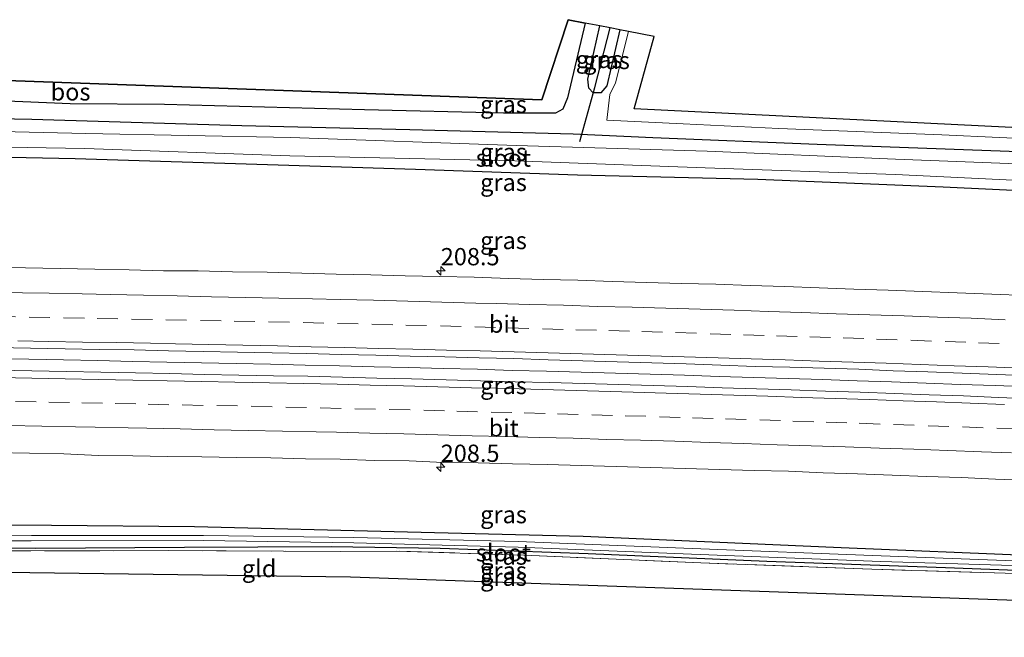
# Model space of a CAD drawing. Units: metres. Extents: x 219996 to 230000, y 439913 to 441221.
# Drawn here: x 224669 to 224811, y 440081 to 440171 of the extents above; entities that cross this region are included whole.
import ezdxf
from ezdxf.enums import TextEntityAlignment as Align

# ---------------------------------------------------------------- set-up
doc = ezdxf.new("R2010")
doc.units = ezdxf.units.M
doc.linetypes.add('IE-TERREINAFSCHEIDING', pattern=[10, 8, -2])
doc.linetypes.add('VW-3-9_STREEP', pattern=[12, 3, -9])
doc.layers.get('0').update_dxf_attribs({"lineweight": 25})
for name, color, linetype, lineweight in [('B-ME-AM-KILOMETR-S-B1', 7, 'Continuous', 18), ('B-ME-BV-GELEIDECONSTRUCTIE-GELEIDERAIL-L-B1', 213, 'BV-GELEIDERAIL', 18), ('B-ME-GR-BOS-GV-B6', 10, 'Continuous', 25), ('B-ME-GW-INSTEEKWATERGANG-L-B1', 10, 'Continuous', 25), ('B-ME-GW-WATERGANG-GREPPEL-L-B1', 10, 'Continuous', 25), ('B-ME-IE-GRASLAND-GV-B6', 93, 'Continuous', 18), ('B-ME-IE-GRONDWERKLIJN-GROND_INGERICHT-GV-B6', 253, 'Continuous', 18), ('B-ME-IE-HULPGEOMETRIE-L-B1', 53, 'Continuous', 18), ('B-ME-IE-TERREINAFSCHEIDING-RASTERHEKWERK-L-B1', 8, 'IE-TERREINAFSCHEIDING', 18), ('B-ME-KG-KADASTRAAL-OPNAMEDTMGRENS-L-B1', 10, 'Continuous', 25), ('B-ME-KW-DUIKER-L-B1', 10, 'Continuous', 25), ('B-ME-OG-WATER-GV-B6', 153, 'Continuous', 18), ('B-ME-VH-VERH_SOORT-BITUMEN-GV-B6', 8, 'IE-TERREINAFSCHEIDING-NATUURLIJK-HOUTWAL', 18), ('B-ME-VW-MARKERING-39STREEP-015-L-B1', 255, 'VW-3-9_STREEP', 18), ('B-ME-VW-MARKERING-STREEP-015-L-B1', 7, 'Continuous', 18)]:
    doc.layers.add(name, color=color, linetype=linetype, lineweight=lineweight)
doc.styles.add('NLCS-ISO', font='NLCS-ISO.TTF')
doc.linetypes.add('BV-GELEIDERAIL', pattern='A,10,-3,[108,NLCS.SHX,S=1,R=0,X=0,Y=0],-3', length=16)
doc.linetypes.add('IE-TERREINAFSCHEIDING-NATUURLIJK-HOUTWAL', pattern='A,7,-1.5,[67,NLCS.SHX,S=0.75,R=45,X=0,Y=0],-1.5,7,-1.5,[70,NLCS.SHX,S=0.75,R=0,X=0,Y=0],-1.5', length=20)

# ---------------------------------------------------------------- blocks, each defined once
blk = doc.blocks.new('hecto')
for p, q in [((0, 0.625), (-0.625, 0)), ((0, -0.625), (0, 0.625)), ((-0.625, 0), (0.625, 0)), ((0.625, 0), (0, -0.625))]:
    blk.add_line(p, q)

msp = doc.modelspace()

# ---------------------------------------------------------------- linework, layer by layer
at = {"layer": 'B-ME-BV-GELEIDECONSTRUCTIE-GELEIDERAIL-L-B1'}
msp.add_polyline3d([(224815.1521, 440117.3821, 19.2943), (224810.156, 440117.5784, 19.2808), (224805.1588, 440117.749, 19.2926), (224800.1626, 440117.9364, 19.3094), (224795.1656, 440118.1237, 19.3162), (224790.1687, 440118.284, 19.3049), (224785.1712, 440118.4596, 19.2762), (224780.1744, 440118.6216, 19.2595), (224775.1761, 440118.7685, 19.2612), (224770.1787, 440118.912, 19.2679), (224765.1808, 440119.0729, 19.2878), (224760.1841, 440119.24, 19.2845), (224755.1855, 440119.379, 19.2794), (224750.1879, 440119.5175, 19.2727), (224745.1899, 440119.6636, 19.271), (224740.1908, 440119.7849, 19.2744), (224735.1934, 440119.9322, 19.276), (224730.1944, 440120.0535, 19.2827), (224725.1965, 440120.1805, 19.2844), (224720.1976, 440120.3052, 19.2796), (224715.1997, 440120.4418, 19.2746), (224710.2006, 440120.5492, 19.2577), (224705.2017, 440120.6734, 19.2409), (224700.2028, 440120.7644, 19.2476), (224695.2043, 440120.8798, 19.2476), (224690.2043, 440120.9641, 19.2534), (224685.206, 440121.0866, 19.2416), (224680.2074, 440121.2008, 19.2349), (224675.2084, 440121.2829, 19.2518), (224670.2089, 440121.397, 19.2556), (224665.2099, 440121.4842, 19.2606)], dxfattribs=at)
at = {"layer": 'B-ME-GR-BOS-GV-B6'}
msp.add_polyline3d([(224748.203, 440159.244, 17.16), (224747.563, 440157.596, 17.16), (224746.466, 440157.033, 17.16), (224738.956, 440157.008, 17.142), (224718.804, 440157.507, 17.047), (224689.82, 440158.281, 16.968), (224676.176, 440158.384, 17.193), (224661.27, 440159.022, 17.473), (224647.368, 440159.252, 17.376), (224624.729, 440159.513, 17.057), (224605.993, 440159.186, 17.041), (224594.567, 440159.328, 17.251), (224593.689, 440160.619, 17.25), (224621.066, 440161.419, 17.172), (224664.259, 440161.867, 17.539), (224744.519, 440158.971, 17.218), (224748.309, 440170.555, 17.113), (224750.799, 440170.066, 17.083), (224748.203, 440159.244, 17.16)], dxfattribs=at)
at = {"layer": 'B-ME-GW-INSTEEKWATERGANG-L-B1'}
for points in [[(224755.816, 440169.082, 16.936), (224753.899, 440160.979, 16.875), (224753.048, 440159.961, 16.827), (224751.926, 440159.959, 16.828), (224751.294, 440160.647, 16.907), (224751.175, 440161.943, 16.963), (224752.89, 440169.656, 16.947)], [(224923.899, 440146.523, 16.705), (224902.869, 440147.511, 16.775), (224883.429, 440148.164, 16.845), (224860.426, 440149.171, 16.85), (224837.412, 440150.495, 16.82), (224830.578, 440150.482, 16.789), (224812.189, 440151.475, 16.821), (224784.374, 440152.509, 16.827), (224760.577, 440153.445, 16.892), (224749.046, 440153.996, 16.915), (224725.39, 440154.593, 16.96), (224701.021, 440155.202, 16.944), (224670.624, 440156.09, 16.932), (224650.636, 440156.508, 17.014), (224630.053, 440156.714, 16.908), (224610.112, 440156.829, 16.875), (224595.148, 440157.151, 16.98), (224572.929, 440157.564, 17.191), (224554.003, 440157.634, 17.177)], [(224923.897, 440140.918, 16.944), (224908.616, 440141.73, 16.893), (224886.326, 440142.845, 16.886), (224865.8, 440143.612, 16.918), (224843.194, 440144.457, 16.918), (224826.114, 440145.207, 16.894), (224802.621, 440146.331, 16.837), (224775.775, 440147.437, 16.803), (224749.666, 440148.042, 16.803), (224726.208, 440148.885, 16.803), (224706.313, 440149.478, 16.801), (224676.897, 440150.416, 16.803), (224657.96, 440150.812, 16.803), (224645.45, 440150.73, 17.088), (224624.307, 440150.807, 17.213), (224596.469, 440151.011, 17.213), (224574.449, 440151.437, 17.214), (224554.005, 440151.328, 17.234)], [(224923.899, 440088.647, 17.254), (224899.598, 440089.734, 17.268), (224871.022, 440090.977, 17.218), (224846.291, 440091.806, 17.088), (224815.929, 440092.928, 17.03), (224787.844, 440094.09, 17.134), (224750.507, 440095.714, 16.993), (224725.051, 440096.355, 17.057), (224694.176, 440097.114, 17.156), (224673.476, 440097.308, 17.188), (224646.083, 440097.49, 17.364), (224620.838, 440097.653, 17.329), (224596.061, 440098.167, 17.327), (224554.003, 440098.192, 17.211)], [(224923.897, 440085.399, 17.254), (224899.475, 440086.638, 17.268), (224870.07, 440087.891, 17.218), (224867.069, 440088.376, 16.933), (224852.068, 440089.34, 16.816), (224831.215, 440090.107, 16.86), (224802.979, 440091.21, 16.858), (224777.103, 440092.107, 16.854), (224751.226, 440093.238, 16.727), (224729.789, 440093.981, 16.791), (224714.007, 440094.219, 16.872), (224692.735, 440094.144, 17.006), (224671.229, 440094.01, 17.025), (224645.904, 440094.067, 17.03), (224619.807, 440094.579, 16.956), (224595.438, 440094.883, 16.908), (224575.03, 440095.195, 16.902), (224554.005, 440095.471, 16.843)]]:
    msp.add_polyline3d(points, dxfattribs=at)
at = {"layer": 'B-ME-GW-WATERGANG-GREPPEL-L-B1'}
msp.add_line((224752.162, 440160.721, 16.119), (224754.412, 440169.357, 16.119), dxfattribs=at)
at = {"layer": 'B-ME-IE-GRASLAND-GV-B6'}
for points in [[(224661.27, 440159.022, 17.473), (224676.176, 440158.384, 17.193), (224689.82, 440158.281, 16.968), (224718.804, 440157.507, 17.047), (224738.956, 440157.008, 17.142), (224746.466, 440157.033, 17.16), (224747.563, 440157.596, 17.16), (224748.203, 440159.244, 17.16), (224750.799, 440170.066, 17.083), (224752.89, 440169.656, 16.947)], [(224754.412, 440169.357, 16.119), (224752.162, 440160.721, 16.119), (224751.926, 440159.959, 16.828), (224751.294, 440160.647, 16.907), (224751.175, 440161.943, 16.963), (224752.89, 440169.656, 16.947), (224754.412, 440169.357, 16.119)], [(224752.89, 440169.656, 16.947), (224751.175, 440161.943, 16.963), (224751.294, 440160.647, 16.907), (224751.926, 440159.959, 16.828), (224753.048, 440159.961, 16.827), (224753.899, 440160.979, 16.875), (224755.816, 440169.082, 16.936), (224757.051, 440168.84, 16.914), (224755.16, 440161.413, 16.944), (224754.333, 440159.741, 16.944), (224753.92, 440156.026, 16.942), (224764.96, 440155.486, 16.799), (224778.828, 440154.811, 16.74), (224802.449, 440153.863, 16.741), (224827.508, 440152.73, 16.696)], [(224755.816, 440169.082, 16.936), (224753.899, 440160.979, 16.875), (224753.048, 440159.961, 16.827), (224751.926, 440159.959, 16.828), (224752.162, 440160.721, 16.119), (224754.412, 440169.357, 16.119), (224755.816, 440169.082, 16.936)], [(224829.784, 440149.046, 15.99), (224795.752, 440150.37, 15.975), (224768.451, 440151.523, 15.962), (224740.799, 440152.324, 15.955), (224708.112, 440153.477, 15.943), (224678.429, 440154.086, 15.94), (224647.646, 440154.811, 15.935), (224611.328, 440155.151, 15.939), (224586.411, 440155.548, 15.938), (224554.005, 440155.767, 15.932), (224554.003, 440157.634, 17.177), (224572.929, 440157.564, 17.191), (224595.148, 440157.151, 16.98), (224610.112, 440156.829, 16.875), (224630.053, 440156.714, 16.908), (224650.636, 440156.508, 17.014), (224670.624, 440156.09, 16.932), (224701.021, 440155.202, 16.944), (224725.39, 440154.593, 16.96), (224749.046, 440153.996, 16.915), (224760.577, 440153.445, 16.892), (224784.374, 440152.509, 16.827), (224812.189, 440151.475, 16.821)], [(224812.189, 440151.475, 16.821), (224784.374, 440152.509, 16.827), (224760.577, 440153.445, 16.892), (224749.046, 440153.996, 16.915), (224725.39, 440154.593, 16.96), (224701.021, 440155.202, 16.944), (224670.624, 440156.09, 16.932), (224650.636, 440156.508, 17.014)], [(224826.114, 440145.207, 16.894), (224802.621, 440146.331, 16.837), (224775.775, 440147.437, 16.803), (224749.666, 440148.042, 16.803), (224726.208, 440148.885, 16.803), (224706.313, 440149.478, 16.801), (224676.897, 440150.416, 16.803), (224657.96, 440150.812, 16.803), (224645.45, 440150.73, 17.088), (224624.307, 440150.807, 17.213), (224596.469, 440151.011, 17.213), (224574.449, 440151.437, 17.214), (224554.005, 440151.328, 17.234), (224554.003, 440153.08, 15.932), (224586.251, 440153.013, 15.936), (224611.169, 440152.838, 15.936), (224647.558, 440152.416, 15.937), (224678.292, 440151.925, 15.94), (224708.013, 440150.825, 15.951), (224740.593, 440150.127, 15.956), (224768.152, 440149.116, 15.966), (224795.733, 440148.14, 15.975), (224829.765, 440146.499, 15.993)], [(224554.003, 440135.9006, 18.2831), (224554.005, 440151.328, 17.234), (224574.449, 440151.437, 17.214), (224596.469, 440151.011, 17.213), (224624.307, 440150.807, 17.213), (224645.45, 440150.73, 17.088), (224657.96, 440150.812, 16.803), (224676.897, 440150.416, 16.803), (224706.313, 440149.478, 16.801), (224726.208, 440148.885, 16.803), (224749.666, 440148.042, 16.803), (224775.775, 440147.437, 16.803), (224802.621, 440146.331, 16.837), (224826.114, 440145.207, 16.894)], [(224814.6583, 440130.6266, 18.3398), (224809.6616, 440130.8027, 18.3382), (224804.6654, 440130.9901, 18.3365), (224799.669, 440131.1843, 18.3365), (224794.6724, 440131.3761, 18.3382), (224789.6755, 440131.5568, 18.3264), (224784.6794, 440131.7341, 18.3247), (224779.682, 440131.9035, 18.3315), (224774.6846, 440132.0712, 18.318), (224769.6874, 440132.2435, 18.3183), (224764.6885, 440132.3703, 18.3176), (224759.6914, 440132.5183, 18.3294), (224754.6927, 440132.6502, 18.33), (224749.6958, 440132.8325, 18.3283), (224744.7018, 440132.944, 18.3249), (224739.7046, 440133.1045, 18.3198), (224734.7064, 440133.2655, 18.3071), (224729.7083, 440133.3911, 18.3034), (224724.7087, 440133.4746, 18.3303), (224719.7101, 440133.602, 18.3202), (224714.7116, 440133.7124, 18.327), (224709.7132, 440133.8448, 18.3102), (224704.7154, 440133.9991, 18.2984), (224699.7155, 440134.054, 18.3085), (224694.7169, 440134.1813, 18.2967), (224689.716, 440134.216, 18.3152), (224684.7176, 440134.3293, 18.3085), (224679.7275, 440134.4341, 18.3104), (224674.7279, 440134.5292, 18.3141), (224669.7292, 440134.6134, 18.3281), (224664.7298, 440134.722, 18.3129)], [(224665.4408, 440123.1088, 18.6066), (224670.4392, 440122.9896, 18.5965), (224675.4395, 440122.9192, 18.5999), (224680.4381, 440122.8102, 18.6111), (224685.4372, 440122.7331, 18.6128), (224690.4363, 440122.624, 18.6043), (224695.4355, 440122.5183, 18.6077), (224700.4345, 440122.4311, 18.6077), (224705.4331, 440122.322, 18.6128), (224710.4326, 440122.2079, 18.6111), (224715.4312, 440122.0988, 18.6075), (224720.4311, 440121.969, 18.6058), (224725.4304, 440121.8578, 18.6132), (224730.4281, 440121.723, 18.6014), (224735.4275, 440121.6145, 18.6165), (224740.4251, 440121.4763, 18.6115), (224745.4226, 440121.291, 18.598), (224750.4226, 440121.1583, 18.5972), (224755.4195, 440120.9979, 18.6022), (224760.4183, 440120.8662, 18.6056), (224765.4153, 440120.7075, 18.6056), (224770.4129, 440120.5387, 18.6022), (224775.4093, 440120.3632, 18.6123), (224780.408, 440120.2281, 18.6157), (224785.4055, 440120.0879, 18.6225), (224790.4041, 440119.9477, 18.6272), (224795.3991, 440119.7284, 18.6101), (224800.397, 440119.5676, 18.6084), (224805.3956, 440119.3773, 18.6168), (224810.3921, 440119.1915, 18.6219), (224815.3884, 440118.9969, 18.6185)], [(224815.5761, 440115.6773, 18.6454), (224810.5799, 440115.87, 18.6352), (224805.5843, 440116.0805, 18.6332), (224800.5871, 440116.2594, 18.6332), (224795.5913, 440116.4475, 18.6393), (224790.5942, 440116.6305, 18.6291), (224785.5974, 440116.792, 18.6392), (224780.5994, 440116.95, 18.6276), (224775.6013, 440117.1059, 18.6256), (224770.603, 440117.257, 18.6215), (224765.6061, 440117.4394, 18.6052), (224760.6081, 440117.5788, 18.6113), (224755.6102, 440117.7244, 18.6195), (224750.6123, 440117.8695, 18.599), (224745.6142, 440118.0069, 18.602), (224740.6158, 440118.1362, 18.6102), (224735.6178, 440118.2772, 18.6102), (224730.6199, 440118.4207, 18.615), (224725.6214, 440118.5459, 18.5925), (224720.6227, 440118.6603, 18.5946), (224715.6229, 440118.7919, 18.5823), (224710.6257, 440118.9426, 18.5823), (224705.6256, 440119.0096, 18.5864), (224700.6261, 440119.1077, 18.5803), (224695.6276, 440119.2013, 18.5966), (224690.6286, 440119.3173, 18.5816), (224685.6295, 440119.4292, 18.5816), (224680.6298, 440119.5231, 18.5877), (224675.6308, 440119.6106, 18.5877), (224670.6318, 440119.6976, 18.5757), (224665.6329, 440119.7892, 18.59)], [(224815.929, 440092.928, 17.03), (224787.844, 440094.09, 17.134), (224750.507, 440095.714, 16.993), (224725.051, 440096.355, 17.057), (224694.176, 440097.114, 17.156), (224673.476, 440097.308, 17.188), (224646.083, 440097.49, 17.364), (224620.838, 440097.653, 17.329), (224596.061, 440098.167, 17.327), (224554.003, 440098.192, 17.211), (224554.005, 440109.1377, 18.2658)], [(224665.274, 440107.8693, 18.3123), (224670.2738, 440107.7976, 18.3277), (224675.2728, 440107.684, 18.3155), (224680.269, 440107.4372, 18.2828), (224685.2693, 440107.4293, 18.2807), (224690.2669, 440107.3303, 18.3134), (224695.268, 440107.2839, 18.3298), (224700.2666, 440107.1784, 18.3277), (224705.2668, 440107.1182, 18.3498), (224710.2645, 440106.9576, 18.3457), (224715.2648, 440106.9214, 18.3498), (224720.2627, 440106.749, 18.3409), (224725.2618, 440106.6639, 18.3471), (224730.2577, 440106.4543, 18.3082), (224735.2583, 440106.3983, 18.3328), (224740.2568, 440106.2628, 18.3266), (224745.255, 440106.135, 18.3328), (224750.2532, 440106.0077, 18.3532), (224755.2509, 440105.8599, 18.3552), (224760.2486, 440105.7117, 18.345), (224765.2466, 440105.5578, 18.3491), (224770.2451, 440105.4218, 18.3491), (224775.2431, 440105.2863, 18.3491), (224780.242, 440105.1855, 18.3695), (224785.2372, 440104.9474, 18.3456), (224790.2343, 440104.7793, 18.3537), (224795.2314, 440104.6096, 18.3599), (224800.2276, 440104.4282, 18.3742), (224805.2255, 440104.2775, 18.3864), (224810.2193, 440104.0181, 18.3721), (224815.2159, 440103.8326, 18.3761)], [(224820.648, 440091.904, 16.445), (224793.639, 440092.904, 16.445), (224766.267, 440094.009, 16.445), (224741.056, 440095.001, 16.432), (224717.271, 440095.587, 16.431), (224695.473, 440095.849, 16.431), (224670.557, 440095.849, 16.431), (224642.79, 440095.948, 16.329), (224628.72, 440096.143, 16.287), (224600.31, 440096.498, 16.287), (224574.002, 440096.927, 16.287), (224554.005, 440097.181, 16.287), (224554.003, 440098.192, 17.211), (224596.061, 440098.167, 17.327), (224620.838, 440097.653, 17.329), (224646.083, 440097.49, 17.364), (224673.476, 440097.308, 17.188), (224694.176, 440097.114, 17.156), (224725.051, 440096.355, 17.057), (224750.507, 440095.714, 16.993), (224787.844, 440094.09, 17.134), (224815.929, 440092.928, 17.03)], [(224642.721, 440095.084, 16.329), (224670.535, 440095.078, 16.431), (224695.475, 440095.137, 16.431), (224717.273, 440094.792, 16.431), (224741.058, 440094.206, 16.432), (224766.198, 440093.168, 16.445), (224793.605, 440092.11, 16.445), (224820.625, 440091.308, 16.445)], [(224645.904, 440094.067, 17.03), (224671.229, 440094.01, 17.025), (224692.735, 440094.144, 17.006), (224714.007, 440094.219, 16.872), (224729.789, 440093.981, 16.791), (224751.226, 440093.238, 16.727), (224777.103, 440092.107, 16.854), (224802.979, 440091.21, 16.858), (224831.215, 440090.107, 16.86)], [(224831.215, 440090.107, 16.86), (224802.979, 440091.21, 16.858), (224777.103, 440092.107, 16.854), (224751.226, 440093.238, 16.727), (224729.789, 440093.981, 16.791), (224714.007, 440094.219, 16.872), (224692.735, 440094.144, 17.006), (224671.229, 440094.01, 17.025), (224645.904, 440094.067, 17.03)], [(224818.063, 440090.219, 16.897), (224792.304, 440091, 17.003), (224767.514, 440091.899, 16.898), (224741.894, 440093.03, 16.809), (224723.401, 440093.603, 16.881), (224715.364, 440093.576, 16.883), (224690.482, 440093.681, 17.108), (224665.905, 440093.634, 17.159)]]:
    msp.add_polyline3d(points, dxfattribs=at)
at = {"layer": 'B-ME-IE-GRONDWERKLIJN-GROND_INGERICHT-GV-B6'}
for points in [[(224923.897, 440148.334, 16.659), (224899.647, 440149.374, 16.749), (224872.124, 440150.455, 16.762), (224855.383, 440151.3, 16.772), (224827.508, 440152.73, 16.696), (224802.449, 440153.863, 16.741), (224778.828, 440154.811, 16.74), (224764.96, 440155.486, 16.799), (224753.92, 440156.026, 16.942), (224754.333, 440159.741, 16.944), (224755.16, 440161.413, 16.944), (224757.051, 440168.84, 16.914), (224760.794, 440168.105, 17.032), (224757.896, 440157.635, 16.826), (224879.992, 440151.613, 16.951), (224923.895, 440149.628, 16.836), (224923.897, 440148.334, 16.659)], [(224852.238, 440088.747, 16.871), (224853.21, 440085.069, 16.919), (224716.786, 440089.85, 16.903), (224555.919, 440092.002, 16.903), (224554.005, 440091.998, 16.903), (224554.003, 440095.128, 16.883), (224570.967, 440094.938, 17.022), (224596.971, 440094.509, 17.042), (224622.636, 440094.195, 17.064), (224639.738, 440093.748, 17.124), (224665.905, 440093.634, 17.159), (224690.482, 440093.681, 17.108), (224715.364, 440093.576, 16.883), (224723.401, 440093.603, 16.881), (224741.894, 440093.03, 16.809), (224767.514, 440091.899, 16.898), (224792.304, 440091, 17.003), (224818.063, 440090.219, 16.897), (224843.717, 440089.228, 16.892), (224852.238, 440088.747, 16.871)]]:
    msp.add_polyline3d(points, dxfattribs=at)
at = {"layer": 'B-ME-IE-HULPGEOMETRIE-L-B1'}
msp.add_line((224752.162, 440160.721, 16.119), (224751.926, 440159.959, 16.828), dxfattribs=at)
at = {"layer": 'B-ME-IE-TERREINAFSCHEIDING-RASTERHEKWERK-L-B1'}
msp.add_polyline3d([(224923.897, 440084.193, 18.043), (224903.674, 440085.264, 17.946), (224879.923, 440086.831, 17.561), (224869.56, 440087.442, 17.276), (224867.001, 440087.788, 17.056), (224852.238, 440088.747, 16.871), (224843.717, 440089.228, 16.892), (224818.063, 440090.219, 16.897), (224792.304, 440091, 17.003), (224767.514, 440091.899, 16.898), (224741.894, 440093.03, 16.809), (224723.401, 440093.603, 16.881), (224715.364, 440093.576, 16.883), (224690.482, 440093.681, 17.108), (224665.905, 440093.634, 17.159), (224639.738, 440093.748, 17.124), (224622.636, 440094.195, 17.064), (224596.971, 440094.509, 17.042), (224570.967, 440094.938, 17.022), (224554.003, 440095.128, 16.883)], dxfattribs=at)
at = {"layer": 'B-ME-KG-KADASTRAAL-OPNAMEDTMGRENS-L-B1'}
for points in [[(224923.895, 440149.628, 16.836), (224879.992, 440151.613, 16.951), (224757.896, 440157.635, 16.826), (224760.794, 440168.105, 17.032), (224757.051, 440168.84, 16.914), (224755.816, 440169.082, 16.936), (224754.412, 440169.357, 16.119), (224752.89, 440169.656, 16.947), (224750.799, 440170.066, 17.083), (224748.309, 440170.555, 17.113), (224744.519, 440158.971, 17.218), (224664.259, 440161.867, 17.539), (224621.066, 440161.419, 17.172), (224593.689, 440160.619, 17.25), (224582.943, 440160.305, 17.311), (224553.995, 440160.41, 17.327)], [(224923.868, 440081.132, 18.039), (224871.286, 440084.175, 17.414), (224867.967, 440084.368, 16.969), (224859.979, 440084.832, 17.012), (224853.21, 440085.069, 16.919), (224716.786, 440089.85, 16.903), (224555.919, 440092.002, 16.903), (224554.005, 440091.998, 16.903)]]:
    msp.add_polyline3d(points, dxfattribs=at)
at = {"layer": 'B-ME-KW-DUIKER-L-B1'}
msp.add_line((224750.015, 440152.924, 15.978), (224752.162, 440160.721, 16.119), dxfattribs=at)
at = {"layer": 'B-ME-OG-WATER-GV-B6'}
for points in [[(224829.765, 440146.499, 15.993), (224795.733, 440148.14, 15.975), (224768.152, 440149.116, 15.966), (224740.593, 440150.127, 15.956), (224708.013, 440150.825, 15.951), (224678.292, 440151.925, 15.94), (224647.558, 440152.416, 15.937), (224611.169, 440152.838, 15.936), (224586.251, 440153.013, 15.936), (224554.003, 440153.08, 15.932), (224554.005, 440155.767, 15.932), (224586.411, 440155.548, 15.938), (224611.328, 440155.151, 15.939), (224647.646, 440154.811, 15.935), (224678.429, 440154.086, 15.94), (224708.112, 440153.477, 15.943), (224740.799, 440152.324, 15.955), (224768.451, 440151.523, 15.962), (224795.752, 440150.37, 15.975), (224829.784, 440149.046, 15.99)], [(224820.625, 440091.308, 16.445), (224793.605, 440092.11, 16.445), (224766.198, 440093.168, 16.445), (224741.058, 440094.206, 16.432), (224717.273, 440094.792, 16.431), (224695.475, 440095.137, 16.431), (224670.535, 440095.078, 16.431), (224642.721, 440095.084, 16.329), (224628.721, 440095.255, 16.287), (224600.334, 440095.704, 16.287), (224574.016, 440096.086, 16.287), (224554.003, 440096.177, 16.287), (224554.005, 440097.181, 16.287), (224574.002, 440096.927, 16.287), (224600.31, 440096.498, 16.287), (224628.72, 440096.143, 16.287), (224642.79, 440095.948, 16.329), (224670.557, 440095.849, 16.431), (224695.473, 440095.849, 16.431), (224717.271, 440095.587, 16.431), (224741.056, 440095.001, 16.432), (224766.267, 440094.009, 16.445), (224793.639, 440092.904, 16.445), (224820.648, 440091.904, 16.445)]]:
    msp.add_polyline3d(points, dxfattribs=at)
at = {"layer": 'B-ME-VH-VERH_SOORT-BITUMEN-GV-B6'}
for points in [[(224664.7298, 440134.722, 18.3129), (224669.7292, 440134.6134, 18.3281), (224674.7279, 440134.5292, 18.3141), (224679.7275, 440134.4341, 18.3104), (224684.7176, 440134.3293, 18.3085), (224689.716, 440134.216, 18.3152), (224694.7169, 440134.1813, 18.2967), (224699.7155, 440134.054, 18.3085), (224704.7154, 440133.9991, 18.2984), (224709.7132, 440133.8448, 18.3102), (224714.7116, 440133.7124, 18.327), (224719.7101, 440133.602, 18.3202), (224724.7087, 440133.4746, 18.3303), (224729.7083, 440133.3911, 18.3034), (224734.7064, 440133.2655, 18.3071), (224739.7046, 440133.1045, 18.3198), (224744.7018, 440132.944, 18.3249), (224749.6958, 440132.8325, 18.3283), (224754.6927, 440132.6502, 18.33), (224759.6914, 440132.5183, 18.3294), (224764.6885, 440132.3703, 18.3176), (224769.6874, 440132.2435, 18.3183), (224774.6846, 440132.0712, 18.318), (224779.682, 440131.9035, 18.3315), (224784.6794, 440131.7341, 18.3247), (224789.6755, 440131.5568, 18.3264), (224794.6724, 440131.3761, 18.3382), (224799.669, 440131.1843, 18.3365), (224804.6654, 440130.9901, 18.3365), (224809.6616, 440130.8027, 18.3382), (224814.6583, 440130.6266, 18.3398)], [(224815.3884, 440118.9969, 18.6185), (224810.3921, 440119.1915, 18.6219), (224805.3956, 440119.3773, 18.6168), (224800.397, 440119.5676, 18.6084), (224795.3991, 440119.7284, 18.6101), (224790.4041, 440119.9477, 18.6272), (224785.4055, 440120.0879, 18.6225), (224780.408, 440120.2281, 18.6157), (224775.4093, 440120.3632, 18.6123), (224770.4129, 440120.5387, 18.6022), (224765.4153, 440120.7075, 18.6056), (224760.4183, 440120.8662, 18.6056), (224755.4195, 440120.9979, 18.6022), (224750.4226, 440121.1583, 18.5972), (224745.4226, 440121.291, 18.598), (224740.4251, 440121.4763, 18.6115), (224735.4275, 440121.6145, 18.6165), (224730.4281, 440121.723, 18.6014), (224725.4304, 440121.8578, 18.6132), (224720.4311, 440121.969, 18.6058), (224715.4312, 440122.0988, 18.6075), (224710.4326, 440122.2079, 18.6111), (224705.4331, 440122.322, 18.6128), (224700.4345, 440122.4311, 18.6077), (224695.4355, 440122.5183, 18.6077), (224690.4363, 440122.624, 18.6043), (224685.4372, 440122.7331, 18.6128), (224680.4381, 440122.8102, 18.6111), (224675.4395, 440122.9192, 18.5999), (224670.4392, 440122.9896, 18.5965), (224665.4408, 440123.1088, 18.6066)], [(224665.6329, 440119.7892, 18.59), (224670.6318, 440119.6976, 18.5757), (224675.6308, 440119.6106, 18.5877), (224680.6298, 440119.5231, 18.5877), (224685.6295, 440119.4292, 18.5816), (224690.6286, 440119.3173, 18.5816), (224695.6276, 440119.2013, 18.5966), (224700.6261, 440119.1077, 18.5803), (224705.6256, 440119.0096, 18.5864), (224710.6257, 440118.9426, 18.5823), (224715.6229, 440118.7919, 18.5823), (224720.6227, 440118.6603, 18.5946), (224725.6214, 440118.5459, 18.5925), (224730.6199, 440118.4207, 18.615), (224735.6178, 440118.2772, 18.6102), (224740.6158, 440118.1362, 18.6102), (224745.6142, 440118.0069, 18.602), (224750.6123, 440117.8695, 18.599), (224755.6102, 440117.7244, 18.6195), (224760.6081, 440117.5788, 18.6113), (224765.6061, 440117.4394, 18.6052), (224770.603, 440117.257, 18.6215), (224775.6013, 440117.1059, 18.6256), (224780.5994, 440116.95, 18.6276), (224785.5974, 440116.792, 18.6392), (224790.5942, 440116.6305, 18.6291), (224795.5913, 440116.4475, 18.6393), (224800.5871, 440116.2594, 18.6332), (224805.5843, 440116.0805, 18.6332), (224810.5799, 440115.87, 18.6352), (224815.5761, 440115.6773, 18.6454)], [(224815.2159, 440103.8326, 18.3761), (224810.2193, 440104.0181, 18.3721), (224805.2255, 440104.2775, 18.3864), (224800.2276, 440104.4282, 18.3742), (224795.2314, 440104.6096, 18.3599), (224790.2343, 440104.7793, 18.3537), (224785.2372, 440104.9474, 18.3456), (224780.242, 440105.1855, 18.3695), (224775.2431, 440105.2863, 18.3491), (224770.2451, 440105.4218, 18.3491), (224765.2466, 440105.5578, 18.3491), (224760.2486, 440105.7117, 18.345), (224755.2509, 440105.8599, 18.3552), (224750.2532, 440106.0077, 18.3532), (224745.255, 440106.135, 18.3328), (224740.2568, 440106.2628, 18.3266), (224735.2583, 440106.3983, 18.3328), (224730.2577, 440106.4543, 18.3082), (224725.2618, 440106.6639, 18.3471), (224720.2627, 440106.749, 18.3409), (224715.2648, 440106.9214, 18.3498), (224710.2645, 440106.9576, 18.3457), (224705.2668, 440107.1182, 18.3498), (224700.2666, 440107.1784, 18.3277), (224695.268, 440107.2839, 18.3298), (224690.2669, 440107.3303, 18.3134), (224685.2693, 440107.4293, 18.2807), (224680.269, 440107.4372, 18.2828), (224675.2728, 440107.684, 18.3155), (224670.2738, 440107.7976, 18.3277), (224665.274, 440107.8693, 18.3123)]]:
    msp.add_polyline3d(points, dxfattribs=at)
at = {"layer": 'B-ME-VW-MARKERING-39STREEP-015-L-B1'}
for points in [[(224665.2372, 440127.5923, 18.5475), (224670.2364, 440127.5015, 18.5494), (224675.2356, 440127.4108, 18.5496), (224680.0834, 440127.3102, 18.5504), (224685.0823, 440127.2058, 18.5514), (224690.0527, 440127.1092, 18.5512), (224695.0519, 440127.0186, 18.55), (224699.9311, 440126.9281, 18.5508), (224704.9298, 440126.8106, 18.5515), (224709.9284, 440126.6932, 18.5556), (224714.8991, 440126.5773, 18.5547), (224719.8977, 440126.4612, 18.5539), (224724.809, 440126.3438, 18.5534), (224729.8073, 440126.2136, 18.5524), (224734.8056, 440126.0834, 18.5567), (224739.6077, 440125.948, 18.5563), (224744.6057, 440125.8048, 18.5543), (224749.4086, 440125.6675, 18.5581), (224754.2067, 440125.531, 18.5557), (224759.0048, 440125.3944, 18.558), (224763.8855, 440125.244, 18.5604), (224768.883, 440125.088, 18.5618), (224773.7022, 440124.9379, 18.5639), (224778.4998, 440124.7887, 18.5653), (224783.2975, 440124.6396, 18.5655), (224788.1631, 440124.4757, 18.5639), (224792.9603, 440124.3129, 18.5629), (224797.9329, 440124.1388, 18.5598), (224802.9296, 440123.9571, 18.5625), (224807.7656, 440123.7813, 18.5663), (224812.7623, 440123.6003, 18.5689)], [(224668.2654, 440115.2624, 18.5631), (224673.0646, 440115.172, 18.5628), (224677.8637, 440115.0816, 18.5632), (224682.6741, 440114.9802, 18.5627), (224687.473, 440114.8763, 18.5605), (224692.4215, 440114.7748, 18.5613), (224697.4206, 440114.6804, 18.5651), (224702.4155, 440114.584, 18.5689), (224707.414, 440114.4628, 18.5701), (224712.4126, 440114.3415, 18.5696), (224717.4085, 440114.2305, 18.569), (224722.4073, 440114.1225, 18.5709), (224727.3867, 440114.0031, 18.5729), (224732.185, 440113.8736, 18.5742), (224737.1655, 440113.7392, 18.5749), (224741.9637, 440113.6099, 18.5778), (224746.762, 440113.4806, 18.5817), (224751.7581, 440113.3456, 18.5843), (224756.5564, 440113.216, 18.5854), (224761.521, 440113.0731, 18.5846), (224766.3185, 440112.9175, 18.5847), (224771.116, 440112.7619, 18.5898), (224776.082, 440112.6015, 18.5961), (224780.8795, 440112.4465, 18.5967), (224785.6921, 440112.2837, 18.5974), (224790.4892, 440112.1152, 18.6013), (224795.4558, 440111.9407, 18.6053), (224800.4527, 440111.7654, 18.6063), (224805.4496, 440111.59, 18.6095), (224810.4318, 440111.415, 18.6103), (224815.2288, 440111.2465, 18.6096)]]:
    msp.add_polyline3d(points, dxfattribs=at)
at = {"layer": 'B-ME-VW-MARKERING-STREEP-015-L-B1'}
for points in [[(224664.325, 440131.0938, 18.4546), (224669.2717, 440131.0189, 18.4574), (224673.1188, 440130.9375, 18.4584), (224677.9343, 440130.8397, 18.4585), (224681.9802, 440130.7625, 18.459), (224686.7969, 440130.6563, 18.4605), (224691.6965, 440130.5773, 18.459), (224696.628, 440130.4521, 18.4593), (224701.5904, 440130.3497, 18.4609), (224706.3906, 440130.25, 18.464), (224711.2905, 440130.148, 18.4663), (224715.3063, 440130.0625, 18.465), (224720.1218, 440129.9335, 18.4634), (224725.0999, 440129.8001, 18.4633), (224730.0304, 440129.6771, 18.4654), (224734.9613, 440129.5349, 18.4675), (224737.9457, 440129.4742, 18.4679), (224742.7623, 440129.3355, 18.4693), (224747.6624, 440129.2064, 18.4713), (224752.6242, 440129.053, 18.4713), (224757.5863, 440128.9117, 18.4715), (224762.4655, 440128.7731, 18.4713), (224767.412, 440128.6313, 18.4715), (224772.3748, 440128.479, 18.4734), (224777.3059, 440128.3146, 18.4737), (224782.1686, 440128.1482, 18.4748), (224787.1151, 440127.9753, 18.4755), (224792.031, 440127.8233, 18.4757), (224796.9935, 440127.6589, 18.4766), (224801.7936, 440127.4917, 18.4765), (224806.6932, 440127.319, 18.4754), (224811.6241, 440127.1146, 18.4778)], [(224668.5747, 440124.0688, 18.6404), (224673.0896, 440123.9808, 18.6428), (224677.9531, 440123.875, 18.6404), (224682.8999, 440123.8042, 18.6408), (224687.7998, 440123.7024, 18.6431), (224691.4144, 440123.6298, 18.645), (224696.2468, 440123.5272, 18.6442), (224701.2092, 440123.4251, 18.6431), (224706.1873, 440123.3227, 18.6426), (224711.1019, 440123.1911, 18.6451), (224715.9187, 440123.0896, 18.6438), (224720.8499, 440122.9563, 18.6436), (224725.7967, 440122.8542, 18.645), (224730.7122, 440122.7214, 18.6476), (224735.575, 440122.5896, 18.6478), (224740.5058, 440122.4443, 18.6444), (224745.4373, 440122.3227, 18.6389), (224750.3528, 440122.1902, 18.6434), (224755.2623, 440122.0543, 18.6448), (224760.178, 440121.8939, 18.646), (224765.1085, 440121.74, 18.6509), (224770.0238, 440121.5974, 18.6521), (224774.8406, 440121.4333, 18.6555), (224779.7401, 440121.2878, 18.6559), (224784.6717, 440121.1354, 18.655), (224789.5872, 440120.9708, 18.6531), (224794.3873, 440120.8043, 18.6505), (224799.3026, 440120.6313, 18.6486), (224804.2179, 440120.4584, 18.6526), (224809.1332, 440120.2867, 18.6553), (224813.9967, 440120.1166, 18.6636)], [(224665.8317, 440118.733, 18.6405), (224670.6317, 440118.6423, 18.64), (224675.4311, 440118.5684, 18.6404), (224680.2471, 440118.4781, 18.6435), (224685.2461, 440118.3836, 18.6437), (224690.2451, 440118.2891, 18.6416), (224695.2438, 440118.1787, 18.6433), (224700.0432, 440118.0866, 18.6493), (224705.0422, 440117.9921, 18.6514), (224710.0409, 440117.8824, 18.6488), (224714.84, 440117.7787, 18.6471), (224719.639, 440117.6548, 18.6465), (224724.4389, 440117.5382, 18.6525), (224729.4343, 440117.4021, 18.6553), (224734.3186, 440117.2686, 18.6565), (224737.9031, 440117.1875, 18.6572), (224742.8873, 440117.0543, 18.6628), (224747.8495, 440116.9128, 18.6679), (224752.7648, 440116.7717, 18.6699), (224757.7113, 440116.6286, 18.6682), (224762.5279, 440116.4916, 18.6694), (224767.428, 440116.3315, 18.6695), (224772.3273, 440116.1775, 18.6794), (224777.2434, 440116.0333, 18.6855), (224782.1217, 440115.8668, 18.688), (224787.0526, 440115.6938, 18.6896), (224791.9373, 440115.5421, 18.6936), (224796.8528, 440115.3771, 18.6965), (224801.6842, 440115.2104, 18.6969), (224806.553, 440115.019, 18.6973), (224811.5148, 440114.8338, 18.6952)], [(224667.1936, 440111.8, 18.4875), (224672.0779, 440111.6979, 18.4857), (224676.9466, 440111.5967, 18.4845), (224679.7771, 440111.5433, 18.4827), (224684.5781, 440111.4688, 18.4817), (224687.2938, 440111.4063, 18.4818), (224692.1094, 440111.3125, 18.4812), (224697.0562, 440111.1793, 18.4817), (224701.9563, 440111.0938, 18.4881), (224706.9188, 440111, 18.4943), (224711.8125, 440110.875, 18.4922), (224714.7438, 440110.8125, 18.4918), (224719.575, 440110.6833, 18.4918), (224724.4905, 440110.5815, 18.4916), (224729.4529, 440110.4486, 18.4926), (224734.3997, 440110.3143, 18.4925), (224739.2, 440110.1833, 18.4923), (224744.1151, 440110.069, 18.4956), (224749.0154, 440109.9481, 18.4994), (224753.9301, 440109.7872, 18.4994), (224758.7937, 440109.6522, 18.5012), (224763.787, 440109.5063, 18.5013), (224768.7185, 440109.3542, 18.5008), (224773.6497, 440109.1896, 18.5038), (224778.603, 440109.023, 18.5052), (224783.5342, 440108.8582, 18.5063), (224788.4333, 440108.6995, 18.5079), (224793.4186, 440108.523, 18.5146), (224798.3655, 440108.3624, 18.5174), (224803.296, 440108.1767, 18.5214), (224808.1801, 440108.0048, 18.5242), (224812.5414, 440107.8306, 18.525)]]:
    msp.add_polyline3d(points, dxfattribs=at)

# ---------------------------------------------------------------- block references
at = {"layer": 'B-ME-AM-KILOMETR-S-B1', "rotation": 90}
for p in [(224729.8605, 440134.2135, 18.3056), (224729.8477, 440105.7477, 18.3272)]:
    msp.add_blockref('hecto', p, dxfattribs=at)

# ---------------------------------------------------------------- texts
at = {"layer": 'B-ME-AM-KILOMETR-S-B1', "ltscale": 0.2, "style": 'NLCS-ISO'}
for p in [(224729.8605, 440134.2135, 18.3056), (224729.8477, 440105.7477, 18.3272)]:
    msp.add_text('208.5', height=2.5, dxfattribs=at).set_placement(p, align=Align.BOTTOM_LEFT)
at = {"layer": 'B-ME-GR-BOS-GV-B6', "ltscale": 0.2, "style": 'NLCS-ISO'}
msp.add_text('bos', height=2.5, dxfattribs=at).set_placement((224676.2323, 440160.1048), align=Align.MIDDLE_CENTER)
at = {"layer": 'B-ME-IE-GRASLAND-GV-B6', "ltscale": 0.2, "style": 'NLCS-ISO'}
for p in [(224752.7935, 440164.8075), (224753.871, 440164.658), (224738.947, 440158.2945), (224738.951, 440151.3905), (224738.951, 440146.999), (224738.95, 440138.5838), (224738.951, 440117.5927), (224738.951, 440098.8957), (224738.951, 440092.8965), (224738.951, 440090.788), (224738.951, 440089.832)]:
    msp.add_text('gras', height=2.5, dxfattribs=at).set_placement(p, align=Align.MIDDLE_CENTER)
at = {"layer": 'B-ME-IE-GRONDWERKLIJN-GROND_INGERICHT-GV-B6', "ltscale": 0.2, "style": 'NLCS-ISO'}
msp.add_text('gld', height=2.5, dxfattribs=at).set_placement((224703.5526, 440091.0906), align=Align.MIDDLE_CENTER)
at = {"layer": 'B-ME-OG-WATER-GV-B6', "ltscale": 0.2, "style": 'NLCS-ISO'}
for p in [(224738.9218, 440150.5241), (224738.9326, 440093.3783)]:
    msp.add_text('sloot', height=2.5, dxfattribs=at).set_placement(p, align=Align.MIDDLE_CENTER)
at = {"layer": 'B-ME-VH-VERH_SOORT-BITUMEN-GV-B6', "ltscale": 0.2, "style": 'NLCS-ISO'}
for p in [(224738.9902, 440126.4778), (224738.9665, 440111.4458)]:
    msp.add_text('bit', height=2.5, dxfattribs=at).set_placement(p, align=Align.MIDDLE_CENTER)

doc.saveas('drawing.dxf')
